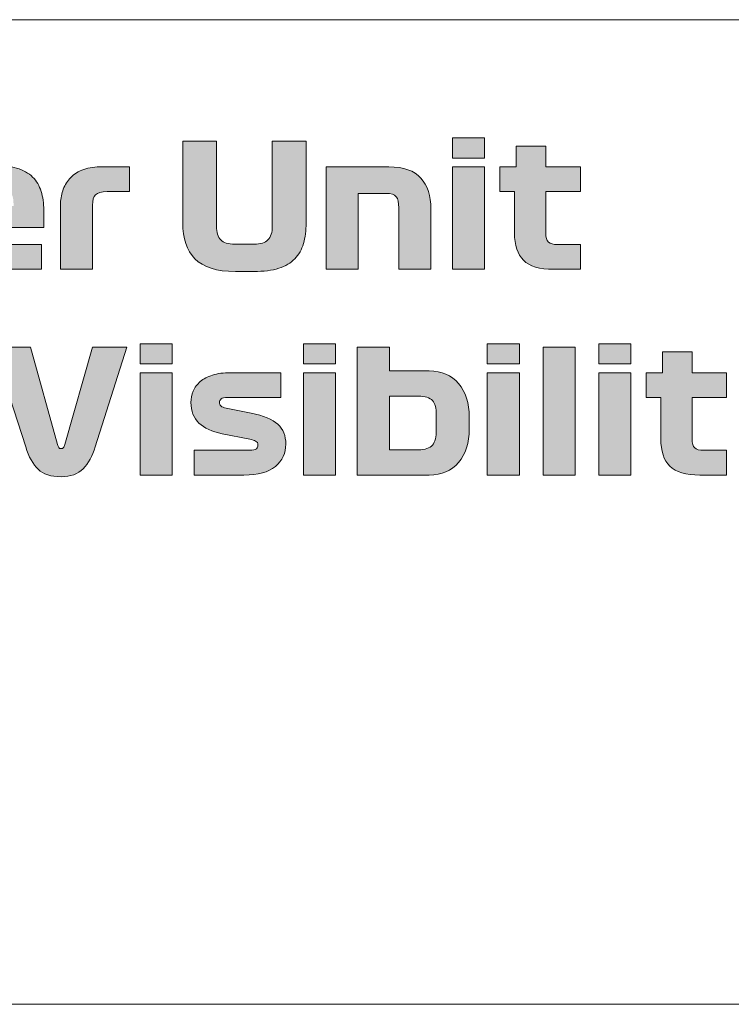
# Model space of a CAD drawing. Extents: x 18 to 1680, y -847 to -17.
# Drawn here: x 1500 to 1553, y -693 to -620 of the extents above; entities that cross this region are included whole.
import ezdxf

# ---------------------------------------------------------------- set-up
doc = ezdxf.new("R2010")
doc.units = 0
doc.header["$MEASUREMENT"] = 0
doc.layers.get('0').update_dxf_attribs({"lineweight": 0})

# ---------------------------------------------------------------- blocks, each defined once
blk = doc.blocks.new('Block_7')
at = {"true_color": 0x1a1a18, "transparency": 33554687}
h = blk.add_hatch(color=250, dxfattribs=at)
edge = h.paths.add_edge_path()
edge.add_spline(control_points=[(1516.371, -638.374), (1514.956, -638.374), (1513.944, -638.055), (1513.337, -637.416), (1512.73, -636.777), (1512.427, -635.888), (1512.427, -634.747), (1512.427, -634.747), (1512.427, -628.629), (1512.427, -628.629), (1512.427, -628.629), (1514.956, -628.629), (1514.956, -628.629), (1514.956, -628.629), (1514.956, -634.989), (1514.956, -634.989), (1514.956, -635.449), (1515.059, -635.787), (1515.265, -636.005), (1515.472, -636.222), (1515.828, -636.33), (1516.334, -636.33), (1516.334, -636.33), (1517.775, -636.33), (1517.775, -636.33), (1518.247, -636.33), (1518.59, -636.222), (1518.805, -636.005), (1519.02, -635.787), (1519.128, -635.449), (1519.128, -634.989), (1519.128, -634.989), (1519.128, -628.629), (1519.128, -628.629), (1519.128, -628.629), (1521.656, -628.629), (1521.656, -628.629), (1521.656, -628.629), (1521.656, -634.747), (1521.656, -634.747), (1521.656, -635.317), (1521.591, -635.828), (1521.46, -636.279), (1521.33, -636.731), (1521.115, -637.112), (1520.815, -637.423), (1520.516, -637.733), (1520.114, -637.97), (1519.608, -638.131), (1519.102, -638.293), (1518.479, -638.374), (1517.737, -638.374), (1517.737, -638.374), (1516.371, -638.374), (1516.371, -638.374)], knot_values=[0, 0, 0, 0, 1, 1, 1, 2, 2, 2, 3, 3, 3, 4, 4, 4, 5, 5, 5, 6, 6, 6, 7, 7, 7, 8, 8, 8, 9, 9, 9, 10, 10, 10, 11, 11, 11, 12, 12, 12, 13, 13, 13, 14, 14, 14, 15, 15, 15, 16, 16, 16, 17, 17, 17, 18, 18, 18, 18], degree=3, periodic=0)
h = blk.add_hatch(color=250, dxfattribs=at)
edge = h.paths.add_edge_path()
edge.add_spline(control_points=[(1532.617, -638.208), (1532.617, -638.208), (1532.617, -630.545), (1532.617, -630.545), (1532.617, -630.545), (1535.019, -630.545), (1535.019, -630.545), (1535.019, -630.545), (1535.019, -638.208), (1535.019, -638.208), (1535.019, -638.208), (1532.617, -638.208), (1532.617, -638.208)], knot_values=[0, 0, 0, 0, 1, 1, 1, 2, 2, 2, 3, 3, 3, 4, 4, 4, 4], degree=3, periodic=0)
edge = h.paths.add_edge_path()
edge.add_spline(control_points=[(1535.019, -629.88), (1535.019, -629.88), (1532.617, -629.88), (1532.617, -629.88), (1532.617, -629.88), (1532.617, -628.373), (1532.617, -628.373), (1532.617, -628.373), (1535.019, -628.373), (1535.019, -628.373), (1535.019, -628.373), (1535.019, -629.88), (1535.019, -629.88), (1535.019, -629.88), (1535.019, -629.88), (1535.019, -629.88)], knot_values=[0, 0, 0, 0, 1, 1, 1, 2, 2, 2, 3, 3, 3, 4, 4, 4, 5, 5, 5, 5], degree=3, periodic=0)
h = blk.add_hatch(color=250, dxfattribs=at)
edge = h.paths.add_edge_path()
edge.add_spline(control_points=[(1536.157, -632.396), (1536.157, -632.396), (1536.157, -630.545), (1536.157, -630.545), (1536.157, -630.545), (1537.384, -630.545), (1537.384, -630.545), (1537.384, -630.545), (1537.384, -628.986), (1537.384, -628.986), (1537.384, -628.986), (1539.596, -628.986), (1539.596, -628.986), (1539.596, -628.986), (1539.596, -630.545), (1539.596, -630.545), (1539.596, -630.545), (1542.188, -630.545), (1542.188, -630.545), (1542.188, -630.545), (1542.188, -632.396), (1542.188, -632.396), (1542.188, -632.396), (1539.596, -632.396), (1539.596, -632.396), (1539.596, -632.396), (1539.596, -635.5), (1539.596, -635.5), (1539.596, -635.824), (1539.663, -636.047), (1539.798, -636.171), (1539.933, -636.294), (1540.152, -636.356), (1540.456, -636.356), (1540.456, -636.356), (1542.188, -636.356), (1542.188, -636.356), (1542.188, -636.356), (1542.188, -638.208), (1542.188, -638.208), (1542.188, -638.208), (1540.178, -638.208), (1540.178, -638.208), (1539.132, -638.208), (1538.384, -637.984), (1537.934, -637.537), (1537.483, -637.09), (1537.257, -636.411), (1537.257, -635.5), (1537.257, -635.5), (1537.257, -632.396), (1537.257, -632.396), (1537.257, -632.396), (1536.157, -632.396), (1536.157, -632.396)], knot_values=[0, 0, 0, 0, 1, 1, 1, 2, 2, 2, 3, 3, 3, 4, 4, 4, 5, 5, 5, 6, 6, 6, 7, 7, 7, 8, 8, 8, 9, 9, 9, 10, 10, 10, 11, 11, 11, 12, 12, 12, 13, 13, 13, 14, 14, 14, 15, 15, 15, 16, 16, 16, 17, 17, 17, 18, 18, 18, 18], degree=3, periodic=0)
h = blk.add_hatch(color=250, dxfattribs=at)
edge = h.paths.add_edge_path()
edge.add_spline(control_points=[(1498.684, -632.154), (1498.684, -632.154), (1497.699, -632.154), (1497.699, -632.154), (1497.294, -632.154), (1497.011, -632.243), (1496.852, -632.422), (1496.691, -632.601), (1496.611, -632.899), (1496.611, -633.316), (1496.611, -633.316), (1496.611, -633.482), (1496.611, -633.482), (1496.611, -633.482), (1499.759, -633.482), (1499.759, -633.482), (1499.759, -633.482), (1499.759, -633.316), (1499.759, -633.316), (1499.759, -632.899), (1499.677, -632.601), (1499.513, -632.422), (1499.348, -632.243), (1499.072, -632.154), (1498.684, -632.154)], knot_values=[0, 0, 0, 0, 1, 1, 1, 2, 2, 2, 3, 3, 3, 4, 4, 4, 5, 5, 5, 6, 6, 6, 7, 7, 7, 8, 8, 8, 8], degree=3, periodic=0)
edge = h.paths.add_edge_path()
edge.add_spline(control_points=[(1502.035, -635.092), (1502.035, -635.092), (1496.611, -635.092), (1496.611, -635.092), (1496.611, -635.092), (1496.611, -635.143), (1496.611, -635.143), (1496.611, -635.628), (1496.717, -635.952), (1496.927, -636.113), (1497.138, -636.275), (1497.5, -636.356), (1498.015, -636.356), (1498.015, -636.356), (1501.858, -636.356), (1501.858, -636.356), (1501.858, -636.356), (1501.858, -638.208), (1501.858, -638.208), (1501.858, -638.208), (1498.154, -638.208), (1498.154, -638.208), (1497.412, -638.208), (1496.786, -638.125), (1496.276, -637.959), (1495.766, -637.793), (1495.357, -637.559), (1495.05, -637.256), (1494.742, -636.954), (1494.519, -636.59), (1494.38, -636.165), (1494.241, -635.739), (1494.171, -635.27), (1494.171, -634.759), (1494.171, -634.759), (1494.171, -633.789), (1494.171, -633.789), (1494.171, -632.775), (1494.462, -631.964), (1495.043, -631.356), (1495.625, -630.747), (1496.577, -630.442), (1497.901, -630.442), (1497.901, -630.442), (1498.407, -630.442), (1498.407, -630.442), (1499.114, -630.442), (1499.705, -630.528), (1500.176, -630.698), (1500.648, -630.868), (1501.022, -631.109), (1501.295, -631.419), (1501.569, -631.73), (1501.761, -632.103), (1501.871, -632.537), (1501.98, -632.971), (1502.035, -633.452), (1502.035, -633.98), (1502.035, -633.98), (1502.035, -635.092), (1502.035, -635.092), (1502.035, -635.092), (1502.035, -635.092), (1502.035, -635.092)], knot_values=[0, 0, 0, 0, 1, 1, 1, 2, 2, 2, 3, 3, 3, 4, 4, 4, 5, 5, 5, 6, 6, 6, 7, 7, 7, 8, 8, 8, 9, 9, 9, 10, 10, 10, 11, 11, 11, 12, 12, 12, 13, 13, 13, 14, 14, 14, 15, 15, 15, 16, 16, 16, 17, 17, 17, 18, 18, 18, 19, 19, 19, 20, 20, 20, 21, 21, 21, 21], degree=3, periodic=0)
h = blk.add_hatch(color=250, dxfattribs=at)
edge = h.paths.add_edge_path()
edge.add_spline(control_points=[(1503.274, -633.393), (1503.274, -633.027), (1503.329, -632.673), (1503.438, -632.333), (1503.548, -631.992), (1503.721, -631.69), (1503.957, -631.426), (1504.193, -631.162), (1504.498, -630.949), (1504.873, -630.787), (1505.248, -630.625), (1505.697, -630.545), (1506.219, -630.545), (1506.219, -630.545), (1508.445, -630.545), (1508.445, -630.545), (1508.445, -630.545), (1508.445, -632.396), (1508.445, -632.396), (1508.445, -632.396), (1506.763, -632.396), (1506.763, -632.396), (1506.333, -632.396), (1506.045, -632.473), (1505.897, -632.626), (1505.75, -632.78), (1505.676, -633.044), (1505.676, -633.418), (1505.676, -633.418), (1505.676, -638.208), (1505.676, -638.208), (1505.676, -638.208), (1503.274, -638.208), (1503.274, -638.208), (1503.274, -638.208), (1503.274, -633.393), (1503.274, -633.393)], knot_values=[0, 0, 0, 0, 1, 1, 1, 2, 2, 2, 3, 3, 3, 4, 4, 4, 5, 5, 5, 6, 6, 6, 7, 7, 7, 8, 8, 8, 9, 9, 9, 10, 10, 10, 11, 11, 11, 12, 12, 12, 12], degree=3, periodic=0)
h = blk.add_hatch(color=250, dxfattribs=at)
edge = h.paths.add_edge_path()
edge.add_spline(control_points=[(1523.148, -638.208), (1523.148, -638.208), (1523.148, -630.545), (1523.148, -630.545), (1523.148, -630.545), (1527.851, -630.545), (1527.851, -630.545), (1528.955, -630.545), (1529.756, -630.825), (1530.253, -631.387), (1530.751, -631.949), (1530.999, -632.712), (1530.999, -633.674), (1530.999, -633.674), (1530.999, -638.208), (1530.999, -638.208), (1530.999, -638.208), (1528.597, -638.208), (1528.597, -638.208), (1528.597, -638.208), (1528.597, -633.61), (1528.597, -633.61), (1528.597, -633.218), (1528.532, -632.939), (1528.401, -632.773), (1528.27, -632.607), (1528.02, -632.524), (1527.649, -632.524), (1527.649, -632.524), (1525.55, -632.524), (1525.55, -632.524), (1525.55, -632.524), (1525.55, -638.208), (1525.55, -638.208), (1525.55, -638.208), (1523.148, -638.208), (1523.148, -638.208)], knot_values=[0, 0, 0, 0, 1, 1, 1, 2, 2, 2, 3, 3, 3, 4, 4, 4, 5, 5, 5, 6, 6, 6, 7, 7, 7, 8, 8, 8, 9, 9, 9, 10, 10, 10, 11, 11, 11, 12, 12, 12, 12], degree=3, periodic=0)
h = blk.add_hatch(color=250, dxfattribs=at)
edge = h.paths.add_edge_path()
edge.add_spline(control_points=[(1501.024, -644.032), (1501.024, -644.032), (1503.046, -651.325), (1503.046, -651.325), (1503.071, -651.419), (1503.103, -651.494), (1503.141, -651.549), (1503.179, -651.604), (1503.236, -651.632), (1503.312, -651.632), (1503.396, -651.632), (1503.457, -651.607), (1503.495, -651.555), (1503.533, -651.504), (1503.569, -651.423), (1503.603, -651.313), (1503.603, -651.313), (1505.676, -644.032), (1505.676, -644.032), (1505.676, -644.032), (1508.23, -644.032), (1508.23, -644.032), (1508.23, -644.032), (1505.878, -651.504), (1505.878, -651.504), (1505.659, -652.194), (1505.356, -652.739), (1504.968, -653.139), (1504.58, -653.539), (1504.033, -653.74), (1503.324, -653.74), (1502.557, -653.74), (1501.982, -653.552), (1501.599, -653.177), (1501.215, -652.803), (1500.905, -652.245), (1500.67, -651.504), (1500.67, -651.504), (1498.242, -644.032), (1498.242, -644.032), (1498.242, -644.032), (1501.024, -644.032), (1501.024, -644.032)], knot_values=[0, 0, 0, 0, 1, 1, 1, 2, 2, 2, 3, 3, 3, 4, 4, 4, 5, 5, 5, 6, 6, 6, 7, 7, 7, 8, 8, 8, 9, 9, 9, 10, 10, 10, 11, 11, 11, 12, 12, 12, 13, 13, 13, 14, 14, 14, 14], degree=3, periodic=0)
h = blk.add_hatch(color=250, dxfattribs=at)
edge = h.paths.add_edge_path()
edge.add_spline(control_points=[(1509.241, -653.612), (1509.241, -653.612), (1509.241, -645.948), (1509.241, -645.948), (1509.241, -645.948), (1511.643, -645.948), (1511.643, -645.948), (1511.643, -645.948), (1511.643, -653.612), (1511.643, -653.612), (1511.643, -653.612), (1509.241, -653.612), (1509.241, -653.612)], knot_values=[0, 0, 0, 0, 1, 1, 1, 2, 2, 2, 3, 3, 3, 4, 4, 4, 4], degree=3, periodic=0)
edge = h.paths.add_edge_path()
edge.add_spline(control_points=[(1511.643, -645.284), (1511.643, -645.284), (1509.241, -645.284), (1509.241, -645.284), (1509.241, -645.284), (1509.241, -643.777), (1509.241, -643.777), (1509.241, -643.777), (1511.643, -643.777), (1511.643, -643.777), (1511.643, -643.777), (1511.643, -645.284), (1511.643, -645.284), (1511.643, -645.284), (1511.643, -645.284), (1511.643, -645.284)], knot_values=[0, 0, 0, 0, 1, 1, 1, 2, 2, 2, 3, 3, 3, 4, 4, 4, 5, 5, 5, 5], degree=3, periodic=0)
h = blk.add_hatch(color=250, dxfattribs=at)
edge = h.paths.add_edge_path()
edge.add_spline(control_points=[(1521.467, -653.612), (1521.467, -653.612), (1521.467, -645.948), (1521.467, -645.948), (1521.467, -645.948), (1523.869, -645.948), (1523.869, -645.948), (1523.869, -645.948), (1523.869, -653.612), (1523.869, -653.612), (1523.869, -653.612), (1521.467, -653.612), (1521.467, -653.612)], knot_values=[0, 0, 0, 0, 1, 1, 1, 2, 2, 2, 3, 3, 3, 4, 4, 4, 4], degree=3, periodic=0)
edge = h.paths.add_edge_path()
edge.add_spline(control_points=[(1523.869, -645.284), (1523.869, -645.284), (1521.467, -645.284), (1521.467, -645.284), (1521.467, -645.284), (1521.467, -643.777), (1521.467, -643.777), (1521.467, -643.777), (1523.869, -643.777), (1523.869, -643.777), (1523.869, -643.777), (1523.869, -645.284), (1523.869, -645.284), (1523.869, -645.284), (1523.869, -645.284), (1523.869, -645.284)], knot_values=[0, 0, 0, 0, 1, 1, 1, 2, 2, 2, 3, 3, 3, 4, 4, 4, 5, 5, 5, 5], degree=3, periodic=0)
h = blk.add_hatch(color=250, dxfattribs=at)
edge = h.paths.add_edge_path()
edge.add_spline(control_points=[(1530.051, -647.711), (1530.051, -647.711), (1527.889, -647.711), (1527.889, -647.711), (1527.889, -647.711), (1527.889, -651.721), (1527.889, -651.721), (1527.889, -651.721), (1530.051, -651.721), (1530.051, -651.721), (1530.565, -651.721), (1530.919, -651.602), (1531.113, -651.364), (1531.307, -651.125), (1531.404, -650.755), (1531.404, -650.252), (1531.404, -650.252), (1531.404, -649.116), (1531.404, -649.116), (1531.404, -648.613), (1531.307, -648.254), (1531.113, -648.037), (1530.919, -647.819), (1530.565, -647.711), (1530.051, -647.711)], knot_values=[0, 0, 0, 0, 1, 1, 1, 2, 2, 2, 3, 3, 3, 4, 4, 4, 5, 5, 5, 6, 6, 6, 7, 7, 7, 8, 8, 8, 8], degree=3, periodic=0)
edge = h.paths.add_edge_path()
edge.add_spline(control_points=[(1525.487, -653.612), (1525.487, -653.612), (1525.487, -644.032), (1525.487, -644.032), (1525.487, -644.032), (1527.889, -644.032), (1527.889, -644.032), (1527.889, -644.032), (1527.889, -645.82), (1527.889, -645.82), (1527.889, -645.82), (1530.873, -645.82), (1530.873, -645.82), (1531.808, -645.82), (1532.541, -646.135), (1533.073, -646.766), (1533.604, -647.396), (1533.869, -648.23), (1533.869, -649.269), (1533.869, -649.269), (1533.869, -650.163), (1533.869, -650.163), (1533.869, -651.202), (1533.604, -652.037), (1533.073, -652.667), (1532.541, -653.297), (1531.808, -653.612), (1530.873, -653.612), (1530.873, -653.612), (1525.487, -653.612), (1525.487, -653.612), (1525.487, -653.612), (1525.487, -653.612), (1525.487, -653.612)], knot_values=[0, 0, 0, 0, 1, 1, 1, 2, 2, 2, 3, 3, 3, 4, 4, 4, 5, 5, 5, 6, 6, 6, 7, 7, 7, 8, 8, 8, 9, 9, 9, 10, 10, 10, 11, 11, 11, 11], degree=3, periodic=0)
h = blk.add_hatch(color=250, dxfattribs=at)
edge = h.paths.add_edge_path()
edge.add_spline(control_points=[(1535.222, -653.612), (1535.222, -653.612), (1535.222, -645.948), (1535.222, -645.948), (1535.222, -645.948), (1537.624, -645.948), (1537.624, -645.948), (1537.624, -645.948), (1537.624, -653.612), (1537.624, -653.612), (1537.624, -653.612), (1535.222, -653.612), (1535.222, -653.612)], knot_values=[0, 0, 0, 0, 1, 1, 1, 2, 2, 2, 3, 3, 3, 4, 4, 4, 4], degree=3, periodic=0)
edge = h.paths.add_edge_path()
edge.add_spline(control_points=[(1537.624, -645.284), (1537.624, -645.284), (1535.222, -645.284), (1535.222, -645.284), (1535.222, -645.284), (1535.222, -643.777), (1535.222, -643.777), (1535.222, -643.777), (1537.624, -643.777), (1537.624, -643.777), (1537.624, -643.777), (1537.624, -645.284), (1537.624, -645.284), (1537.624, -645.284), (1537.624, -645.284), (1537.624, -645.284)], knot_values=[0, 0, 0, 0, 1, 1, 1, 2, 2, 2, 3, 3, 3, 4, 4, 4, 5, 5, 5, 5], degree=3, periodic=0)
blk.add_hatch(color=250, dxfattribs=at).paths.add_polyline_path([(1539.394, -644.032), (1541.796, -644.032), (1541.796, -653.612), (1539.394, -653.612)])
h = blk.add_hatch(color=250, dxfattribs=at)
edge = h.paths.add_edge_path()
edge.add_spline(control_points=[(1543.566, -653.612), (1543.566, -653.612), (1543.566, -645.948), (1543.566, -645.948), (1543.566, -645.948), (1545.968, -645.948), (1545.968, -645.948), (1545.968, -645.948), (1545.968, -653.612), (1545.968, -653.612), (1545.968, -653.612), (1543.566, -653.612), (1543.566, -653.612)], knot_values=[0, 0, 0, 0, 1, 1, 1, 2, 2, 2, 3, 3, 3, 4, 4, 4, 4], degree=3, periodic=0)
edge = h.paths.add_edge_path()
edge.add_spline(control_points=[(1545.968, -645.284), (1545.968, -645.284), (1543.566, -645.284), (1543.566, -645.284), (1543.566, -645.284), (1543.566, -643.777), (1543.566, -643.777), (1543.566, -643.777), (1545.968, -643.777), (1545.968, -643.777), (1545.968, -643.777), (1545.968, -645.284), (1545.968, -645.284), (1545.968, -645.284), (1545.968, -645.284), (1545.968, -645.284)], knot_values=[0, 0, 0, 0, 1, 1, 1, 2, 2, 2, 3, 3, 3, 4, 4, 4, 5, 5, 5, 5], degree=3, periodic=0)
h = blk.add_hatch(color=250, dxfattribs=at)
edge = h.paths.add_edge_path()
edge.add_spline(control_points=[(1547.106, -647.8), (1547.106, -647.8), (1547.106, -645.948), (1547.106, -645.948), (1547.106, -645.948), (1548.332, -645.948), (1548.332, -645.948), (1548.332, -645.948), (1548.332, -644.39), (1548.332, -644.39), (1548.332, -644.39), (1550.545, -644.39), (1550.545, -644.39), (1550.545, -644.39), (1550.545, -645.948), (1550.545, -645.948), (1550.545, -645.948), (1553.136, -645.948), (1553.136, -645.948), (1553.136, -645.948), (1553.136, -647.8), (1553.136, -647.8), (1553.136, -647.8), (1550.545, -647.8), (1550.545, -647.8), (1550.545, -647.8), (1550.545, -650.904), (1550.545, -650.904), (1550.545, -651.228), (1550.612, -651.451), (1550.747, -651.574), (1550.882, -651.698), (1551.101, -651.76), (1551.404, -651.76), (1551.404, -651.76), (1553.136, -651.76), (1553.136, -651.76), (1553.136, -651.76), (1553.136, -653.612), (1553.136, -653.612), (1553.136, -653.612), (1551.126, -653.612), (1551.126, -653.612), (1550.081, -653.612), (1549.333, -653.388), (1548.882, -652.941), (1548.431, -652.494), (1548.206, -651.815), (1548.206, -650.904), (1548.206, -650.904), (1548.206, -647.8), (1548.206, -647.8), (1548.206, -647.8), (1547.106, -647.8), (1547.106, -647.8)], knot_values=[0, 0, 0, 0, 1, 1, 1, 2, 2, 2, 3, 3, 3, 4, 4, 4, 5, 5, 5, 6, 6, 6, 7, 7, 7, 8, 8, 8, 9, 9, 9, 10, 10, 10, 11, 11, 11, 12, 12, 12, 13, 13, 13, 14, 14, 14, 15, 15, 15, 16, 16, 16, 17, 17, 17, 18, 18, 18, 18], degree=3, periodic=0)
h = blk.add_hatch(color=250, dxfattribs=at)
edge = h.paths.add_edge_path()
edge.add_spline(control_points=[(1517.434, -650.93), (1517.434, -650.93), (1515.373, -650.521), (1515.373, -650.521), (1514.614, -650.367), (1514.035, -650.099), (1513.635, -649.716), (1513.234, -649.333), (1513.034, -648.822), (1513.034, -648.183), (1513.034, -647.885), (1513.091, -647.6), (1513.205, -647.328), (1513.318, -647.055), (1513.495, -646.817), (1513.736, -646.612), (1513.976, -646.408), (1514.283, -646.246), (1514.659, -646.127), (1515.034, -646.008), (1515.478, -645.948), (1515.992, -645.948), (1515.992, -645.948), (1519.76, -645.948), (1519.76, -645.948), (1519.76, -645.948), (1519.76, -647.8), (1519.76, -647.8), (1519.76, -647.8), (1515.803, -647.8), (1515.803, -647.8), (1515.55, -647.8), (1515.381, -647.838), (1515.297, -647.915), (1515.213, -647.992), (1515.17, -648.077), (1515.17, -648.171), (1515.17, -648.273), (1515.209, -648.362), (1515.284, -648.439), (1515.36, -648.515), (1515.491, -648.571), (1515.676, -648.605), (1515.676, -648.605), (1517.547, -648.975), (1517.547, -648.975), (1518.475, -649.162), (1519.138, -649.441), (1519.539, -649.812), (1519.939, -650.182), (1520.139, -650.674), (1520.139, -651.287), (1520.139, -651.977), (1519.88, -652.537), (1519.361, -652.967), (1518.843, -653.397), (1518.057, -653.612), (1517.004, -653.612), (1517.004, -653.612), (1513.287, -653.612), (1513.287, -653.612), (1513.287, -653.612), (1513.287, -651.76), (1513.287, -651.76), (1513.287, -651.76), (1517.408, -651.76), (1517.408, -651.76), (1517.678, -651.76), (1517.853, -651.721), (1517.933, -651.645), (1518.013, -651.568), (1518.053, -651.47), (1518.053, -651.351), (1518.053, -651.223), (1517.996, -651.13), (1517.882, -651.07), (1517.769, -651.01), (1517.619, -650.964), (1517.434, -650.93)], knot_values=[0, 0, 0, 0, 1, 1, 1, 2, 2, 2, 3, 3, 3, 4, 4, 4, 5, 5, 5, 6, 6, 6, 7, 7, 7, 8, 8, 8, 9, 9, 9, 10, 10, 10, 11, 11, 11, 12, 12, 12, 13, 13, 13, 14, 14, 14, 15, 15, 15, 16, 16, 16, 17, 17, 17, 18, 18, 18, 19, 19, 19, 20, 20, 20, 21, 21, 21, 22, 22, 22, 23, 23, 23, 24, 24, 24, 25, 25, 25, 26, 26, 26, 26], degree=3, periodic=0)
blk.add_lwpolyline([(1539.394, -644.032), (1541.796, -644.032), (1541.796, -653.612), (1539.394, -653.612)], close=True)
at = {"color": 12, "lineweight": 0, "true_color": 0xe2000f}
blk.add_open_spline([(1362.91, -619.526), (1362.91, -619.526), (1610.942, -619.526), (1610.942, -619.526), (1610.942, -619.526), (1610.942, -629.447), (1610.942, -629.447), (1610.942, -629.447), (1596.769, -629.447), (1596.769, -629.447), (1596.769, -629.447), (1596.769, -683.306), (1596.769, -683.306), (1596.769, -683.306), (1610.942, -683.306), (1610.942, -683.306), (1610.942, -683.306), (1610.942, -693.227), (1610.942, -693.227), (1610.942, -693.227), (1362.91, -693.227), (1362.91, -693.227), (1359.013, -693.227), (1355.824, -690.038), (1355.824, -686.14), (1355.824, -686.14), (1355.824, -626.613), (1355.824, -626.613), (1355.824, -622.715), (1359.013, -619.526), (1362.91, -619.526)], degree=3, knots=[0, 0, 0, 0, 1, 1, 1, 2, 2, 2, 3, 3, 3, 4, 4, 4, 5, 5, 5, 6, 6, 6, 7, 7, 7, 8, 8, 8, 9, 9, 9, 10, 10, 10, 10], dxfattribs=at)
for points, knots in [([(1516.371, -638.374), (1514.956, -638.374), (1513.944, -638.055), (1513.337, -637.416), (1512.73, -636.777), (1512.427, -635.888), (1512.427, -634.747), (1512.427, -634.747), (1512.427, -628.629), (1512.427, -628.629), (1512.427, -628.629), (1514.956, -628.629), (1514.956, -628.629), (1514.956, -628.629), (1514.956, -634.989), (1514.956, -634.989), (1514.956, -635.449), (1515.059, -635.787), (1515.265, -636.005), (1515.472, -636.222), (1515.828, -636.33), (1516.334, -636.33), (1516.334, -636.33), (1517.775, -636.33), (1517.775, -636.33), (1518.247, -636.33), (1518.59, -636.222), (1518.805, -636.005), (1519.02, -635.787), (1519.128, -635.449), (1519.128, -634.989), (1519.128, -634.989), (1519.128, -628.629), (1519.128, -628.629), (1519.128, -628.629), (1521.656, -628.629), (1521.656, -628.629), (1521.656, -628.629), (1521.656, -634.747), (1521.656, -634.747), (1521.656, -635.317), (1521.591, -635.828), (1521.46, -636.279), (1521.33, -636.731), (1521.115, -637.112), (1520.815, -637.423), (1520.516, -637.733), (1520.114, -637.97), (1519.608, -638.131), (1519.102, -638.293), (1518.479, -638.374), (1517.737, -638.374), (1517.737, -638.374), (1516.371, -638.374), (1516.371, -638.374)], [0, 0, 0, 0, 1, 1, 1, 2, 2, 2, 3, 3, 3, 4, 4, 4, 5, 5, 5, 6, 6, 6, 7, 7, 7, 8, 8, 8, 9, 9, 9, 10, 10, 10, 11, 11, 11, 12, 12, 12, 13, 13, 13, 14, 14, 14, 15, 15, 15, 16, 16, 16, 17, 17, 17, 18, 18, 18, 18]), ([(1535.019, -629.88), (1535.019, -629.88), (1532.617, -629.88), (1532.617, -629.88), (1532.617, -629.88), (1532.617, -628.373), (1532.617, -628.373), (1532.617, -628.373), (1535.019, -628.373), (1535.019, -628.373), (1535.019, -628.373), (1535.019, -629.88), (1535.019, -629.88), (1535.019, -629.88), (1535.019, -629.88), (1535.019, -629.88)], [0, 0, 0, 0, 1, 1, 1, 2, 2, 2, 3, 3, 3, 4, 4, 4, 5, 5, 5, 5]), ([(1536.157, -632.396), (1536.157, -632.396), (1536.157, -630.545), (1536.157, -630.545), (1536.157, -630.545), (1537.384, -630.545), (1537.384, -630.545), (1537.384, -630.545), (1537.384, -628.986), (1537.384, -628.986), (1537.384, -628.986), (1539.596, -628.986), (1539.596, -628.986), (1539.596, -628.986), (1539.596, -630.545), (1539.596, -630.545), (1539.596, -630.545), (1542.188, -630.545), (1542.188, -630.545), (1542.188, -630.545), (1542.188, -632.396), (1542.188, -632.396), (1542.188, -632.396), (1539.596, -632.396), (1539.596, -632.396), (1539.596, -632.396), (1539.596, -635.5), (1539.596, -635.5), (1539.596, -635.824), (1539.663, -636.047), (1539.798, -636.171), (1539.933, -636.294), (1540.152, -636.356), (1540.456, -636.356), (1540.456, -636.356), (1542.188, -636.356), (1542.188, -636.356), (1542.188, -636.356), (1542.188, -638.208), (1542.188, -638.208), (1542.188, -638.208), (1540.178, -638.208), (1540.178, -638.208), (1539.132, -638.208), (1538.384, -637.984), (1537.934, -637.537), (1537.483, -637.09), (1537.257, -636.411), (1537.257, -635.5), (1537.257, -635.5), (1537.257, -632.396), (1537.257, -632.396), (1537.257, -632.396), (1536.157, -632.396), (1536.157, -632.396)], [0, 0, 0, 0, 1, 1, 1, 2, 2, 2, 3, 3, 3, 4, 4, 4, 5, 5, 5, 6, 6, 6, 7, 7, 7, 8, 8, 8, 9, 9, 9, 10, 10, 10, 11, 11, 11, 12, 12, 12, 13, 13, 13, 14, 14, 14, 15, 15, 15, 16, 16, 16, 17, 17, 17, 18, 18, 18, 18]), ([(1502.035, -635.092), (1502.035, -635.092), (1496.611, -635.092), (1496.611, -635.092), (1496.611, -635.092), (1496.611, -635.143), (1496.611, -635.143), (1496.611, -635.628), (1496.717, -635.952), (1496.927, -636.113), (1497.138, -636.275), (1497.5, -636.356), (1498.015, -636.356), (1498.015, -636.356), (1501.858, -636.356), (1501.858, -636.356), (1501.858, -636.356), (1501.858, -638.208), (1501.858, -638.208), (1501.858, -638.208), (1498.154, -638.208), (1498.154, -638.208), (1497.412, -638.208), (1496.786, -638.125), (1496.276, -637.959), (1495.766, -637.793), (1495.357, -637.559), (1495.05, -637.256), (1494.742, -636.954), (1494.519, -636.59), (1494.38, -636.165), (1494.241, -635.739), (1494.171, -635.27), (1494.171, -634.759), (1494.171, -634.759), (1494.171, -633.789), (1494.171, -633.789), (1494.171, -632.775), (1494.462, -631.964), (1495.043, -631.356), (1495.625, -630.747), (1496.577, -630.442), (1497.901, -630.442), (1497.901, -630.442), (1498.407, -630.442), (1498.407, -630.442), (1499.114, -630.442), (1499.705, -630.528), (1500.176, -630.698), (1500.648, -630.868), (1501.022, -631.109), (1501.295, -631.419), (1501.569, -631.73), (1501.761, -632.103), (1501.871, -632.537), (1501.98, -632.971), (1502.035, -633.452), (1502.035, -633.98), (1502.035, -633.98), (1502.035, -635.092), (1502.035, -635.092), (1502.035, -635.092), (1502.035, -635.092), (1502.035, -635.092)], [0, 0, 0, 0, 1, 1, 1, 2, 2, 2, 3, 3, 3, 4, 4, 4, 5, 5, 5, 6, 6, 6, 7, 7, 7, 8, 8, 8, 9, 9, 9, 10, 10, 10, 11, 11, 11, 12, 12, 12, 13, 13, 13, 14, 14, 14, 15, 15, 15, 16, 16, 16, 17, 17, 17, 18, 18, 18, 19, 19, 19, 20, 20, 20, 21, 21, 21, 21]), ([(1503.274, -633.393), (1503.274, -633.027), (1503.329, -632.673), (1503.438, -632.333), (1503.548, -631.992), (1503.721, -631.69), (1503.957, -631.426), (1504.193, -631.162), (1504.498, -630.949), (1504.873, -630.787), (1505.248, -630.625), (1505.697, -630.545), (1506.219, -630.545), (1506.219, -630.545), (1508.445, -630.545), (1508.445, -630.545), (1508.445, -630.545), (1508.445, -632.396), (1508.445, -632.396), (1508.445, -632.396), (1506.763, -632.396), (1506.763, -632.396), (1506.333, -632.396), (1506.045, -632.473), (1505.897, -632.626), (1505.75, -632.78), (1505.676, -633.044), (1505.676, -633.418), (1505.676, -633.418), (1505.676, -638.208), (1505.676, -638.208), (1505.676, -638.208), (1503.274, -638.208), (1503.274, -638.208), (1503.274, -638.208), (1503.274, -633.393), (1503.274, -633.393)], [0, 0, 0, 0, 1, 1, 1, 2, 2, 2, 3, 3, 3, 4, 4, 4, 5, 5, 5, 6, 6, 6, 7, 7, 7, 8, 8, 8, 9, 9, 9, 10, 10, 10, 11, 11, 11, 12, 12, 12, 12]), ([(1523.148, -638.208), (1523.148, -638.208), (1523.148, -630.545), (1523.148, -630.545), (1523.148, -630.545), (1527.851, -630.545), (1527.851, -630.545), (1528.955, -630.545), (1529.756, -630.825), (1530.253, -631.387), (1530.751, -631.949), (1530.999, -632.712), (1530.999, -633.674), (1530.999, -633.674), (1530.999, -638.208), (1530.999, -638.208), (1530.999, -638.208), (1528.597, -638.208), (1528.597, -638.208), (1528.597, -638.208), (1528.597, -633.61), (1528.597, -633.61), (1528.597, -633.218), (1528.532, -632.939), (1528.401, -632.773), (1528.27, -632.607), (1528.02, -632.524), (1527.649, -632.524), (1527.649, -632.524), (1525.55, -632.524), (1525.55, -632.524), (1525.55, -632.524), (1525.55, -638.208), (1525.55, -638.208), (1525.55, -638.208), (1523.148, -638.208), (1523.148, -638.208)], [0, 0, 0, 0, 1, 1, 1, 2, 2, 2, 3, 3, 3, 4, 4, 4, 5, 5, 5, 6, 6, 6, 7, 7, 7, 8, 8, 8, 9, 9, 9, 10, 10, 10, 11, 11, 11, 12, 12, 12, 12]), ([(1532.617, -638.208), (1532.617, -638.208), (1532.617, -630.545), (1532.617, -630.545), (1532.617, -630.545), (1535.019, -630.545), (1535.019, -630.545), (1535.019, -630.545), (1535.019, -638.208), (1535.019, -638.208), (1535.019, -638.208), (1532.617, -638.208), (1532.617, -638.208)], [0, 0, 0, 0, 1, 1, 1, 2, 2, 2, 3, 3, 3, 4, 4, 4, 4]), ([(1501.024, -644.032), (1501.024, -644.032), (1503.046, -651.325), (1503.046, -651.325), (1503.071, -651.419), (1503.103, -651.494), (1503.141, -651.549), (1503.179, -651.604), (1503.236, -651.632), (1503.312, -651.632), (1503.396, -651.632), (1503.457, -651.607), (1503.495, -651.555), (1503.533, -651.504), (1503.569, -651.423), (1503.603, -651.313), (1503.603, -651.313), (1505.676, -644.032), (1505.676, -644.032), (1505.676, -644.032), (1508.23, -644.032), (1508.23, -644.032), (1508.23, -644.032), (1505.878, -651.504), (1505.878, -651.504), (1505.659, -652.194), (1505.356, -652.739), (1504.968, -653.139), (1504.58, -653.539), (1504.033, -653.74), (1503.324, -653.74), (1502.557, -653.74), (1501.982, -653.552), (1501.599, -653.177), (1501.215, -652.803), (1500.905, -652.245), (1500.67, -651.504), (1500.67, -651.504), (1498.242, -644.032), (1498.242, -644.032), (1498.242, -644.032), (1501.024, -644.032), (1501.024, -644.032)], [0, 0, 0, 0, 1, 1, 1, 2, 2, 2, 3, 3, 3, 4, 4, 4, 5, 5, 5, 6, 6, 6, 7, 7, 7, 8, 8, 8, 9, 9, 9, 10, 10, 10, 11, 11, 11, 12, 12, 12, 13, 13, 13, 14, 14, 14, 14]), ([(1511.643, -645.284), (1511.643, -645.284), (1509.241, -645.284), (1509.241, -645.284), (1509.241, -645.284), (1509.241, -643.777), (1509.241, -643.777), (1509.241, -643.777), (1511.643, -643.777), (1511.643, -643.777), (1511.643, -643.777), (1511.643, -645.284), (1511.643, -645.284), (1511.643, -645.284), (1511.643, -645.284), (1511.643, -645.284)], [0, 0, 0, 0, 1, 1, 1, 2, 2, 2, 3, 3, 3, 4, 4, 4, 5, 5, 5, 5]), ([(1523.869, -645.284), (1523.869, -645.284), (1521.467, -645.284), (1521.467, -645.284), (1521.467, -645.284), (1521.467, -643.777), (1521.467, -643.777), (1521.467, -643.777), (1523.869, -643.777), (1523.869, -643.777), (1523.869, -643.777), (1523.869, -645.284), (1523.869, -645.284), (1523.869, -645.284), (1523.869, -645.284), (1523.869, -645.284)], [0, 0, 0, 0, 1, 1, 1, 2, 2, 2, 3, 3, 3, 4, 4, 4, 5, 5, 5, 5]), ([(1525.487, -653.612), (1525.487, -653.612), (1525.487, -644.032), (1525.487, -644.032), (1525.487, -644.032), (1527.889, -644.032), (1527.889, -644.032), (1527.889, -644.032), (1527.889, -645.82), (1527.889, -645.82), (1527.889, -645.82), (1530.873, -645.82), (1530.873, -645.82), (1531.808, -645.82), (1532.541, -646.135), (1533.073, -646.766), (1533.604, -647.396), (1533.869, -648.23), (1533.869, -649.269), (1533.869, -649.269), (1533.869, -650.163), (1533.869, -650.163), (1533.869, -651.202), (1533.604, -652.037), (1533.073, -652.667), (1532.541, -653.297), (1531.808, -653.612), (1530.873, -653.612), (1530.873, -653.612), (1525.487, -653.612), (1525.487, -653.612), (1525.487, -653.612), (1525.487, -653.612), (1525.487, -653.612)], [0, 0, 0, 0, 1, 1, 1, 2, 2, 2, 3, 3, 3, 4, 4, 4, 5, 5, 5, 6, 6, 6, 7, 7, 7, 8, 8, 8, 9, 9, 9, 10, 10, 10, 11, 11, 11, 11]), ([(1537.624, -645.284), (1537.624, -645.284), (1535.222, -645.284), (1535.222, -645.284), (1535.222, -645.284), (1535.222, -643.777), (1535.222, -643.777), (1535.222, -643.777), (1537.624, -643.777), (1537.624, -643.777), (1537.624, -643.777), (1537.624, -645.284), (1537.624, -645.284), (1537.624, -645.284), (1537.624, -645.284), (1537.624, -645.284)], [0, 0, 0, 0, 1, 1, 1, 2, 2, 2, 3, 3, 3, 4, 4, 4, 5, 5, 5, 5]), ([(1545.968, -645.284), (1545.968, -645.284), (1543.566, -645.284), (1543.566, -645.284), (1543.566, -645.284), (1543.566, -643.777), (1543.566, -643.777), (1543.566, -643.777), (1545.968, -643.777), (1545.968, -643.777), (1545.968, -643.777), (1545.968, -645.284), (1545.968, -645.284), (1545.968, -645.284), (1545.968, -645.284), (1545.968, -645.284)], [0, 0, 0, 0, 1, 1, 1, 2, 2, 2, 3, 3, 3, 4, 4, 4, 5, 5, 5, 5]), ([(1547.106, -647.8), (1547.106, -647.8), (1547.106, -645.948), (1547.106, -645.948), (1547.106, -645.948), (1548.332, -645.948), (1548.332, -645.948), (1548.332, -645.948), (1548.332, -644.39), (1548.332, -644.39), (1548.332, -644.39), (1550.545, -644.39), (1550.545, -644.39), (1550.545, -644.39), (1550.545, -645.948), (1550.545, -645.948), (1550.545, -645.948), (1553.136, -645.948), (1553.136, -645.948), (1553.136, -645.948), (1553.136, -647.8), (1553.136, -647.8), (1553.136, -647.8), (1550.545, -647.8), (1550.545, -647.8), (1550.545, -647.8), (1550.545, -650.904), (1550.545, -650.904), (1550.545, -651.228), (1550.612, -651.451), (1550.747, -651.574), (1550.882, -651.698), (1551.101, -651.76), (1551.404, -651.76), (1551.404, -651.76), (1553.136, -651.76), (1553.136, -651.76), (1553.136, -651.76), (1553.136, -653.612), (1553.136, -653.612), (1553.136, -653.612), (1551.126, -653.612), (1551.126, -653.612), (1550.081, -653.612), (1549.333, -653.388), (1548.882, -652.941), (1548.431, -652.494), (1548.206, -651.815), (1548.206, -650.904), (1548.206, -650.904), (1548.206, -647.8), (1548.206, -647.8), (1548.206, -647.8), (1547.106, -647.8), (1547.106, -647.8)], [0, 0, 0, 0, 1, 1, 1, 2, 2, 2, 3, 3, 3, 4, 4, 4, 5, 5, 5, 6, 6, 6, 7, 7, 7, 8, 8, 8, 9, 9, 9, 10, 10, 10, 11, 11, 11, 12, 12, 12, 13, 13, 13, 14, 14, 14, 15, 15, 15, 16, 16, 16, 17, 17, 17, 18, 18, 18, 18]), ([(1509.241, -653.612), (1509.241, -653.612), (1509.241, -645.948), (1509.241, -645.948), (1509.241, -645.948), (1511.643, -645.948), (1511.643, -645.948), (1511.643, -645.948), (1511.643, -653.612), (1511.643, -653.612), (1511.643, -653.612), (1509.241, -653.612), (1509.241, -653.612)], [0, 0, 0, 0, 1, 1, 1, 2, 2, 2, 3, 3, 3, 4, 4, 4, 4]), ([(1517.434, -650.93), (1517.434, -650.93), (1515.373, -650.521), (1515.373, -650.521), (1514.614, -650.367), (1514.035, -650.099), (1513.635, -649.716), (1513.234, -649.333), (1513.034, -648.822), (1513.034, -648.183), (1513.034, -647.885), (1513.091, -647.6), (1513.205, -647.328), (1513.318, -647.055), (1513.495, -646.817), (1513.736, -646.612), (1513.976, -646.408), (1514.283, -646.246), (1514.659, -646.127), (1515.034, -646.008), (1515.478, -645.948), (1515.992, -645.948), (1515.992, -645.948), (1519.76, -645.948), (1519.76, -645.948), (1519.76, -645.948), (1519.76, -647.8), (1519.76, -647.8), (1519.76, -647.8), (1515.803, -647.8), (1515.803, -647.8), (1515.55, -647.8), (1515.381, -647.838), (1515.297, -647.915), (1515.213, -647.992), (1515.17, -648.077), (1515.17, -648.171), (1515.17, -648.273), (1515.209, -648.362), (1515.284, -648.439), (1515.36, -648.515), (1515.491, -648.571), (1515.676, -648.605), (1515.676, -648.605), (1517.547, -648.975), (1517.547, -648.975), (1518.475, -649.162), (1519.138, -649.441), (1519.539, -649.812), (1519.939, -650.182), (1520.139, -650.674), (1520.139, -651.287), (1520.139, -651.977), (1519.88, -652.537), (1519.361, -652.967), (1518.843, -653.397), (1518.057, -653.612), (1517.004, -653.612), (1517.004, -653.612), (1513.287, -653.612), (1513.287, -653.612), (1513.287, -653.612), (1513.287, -651.76), (1513.287, -651.76), (1513.287, -651.76), (1517.408, -651.76), (1517.408, -651.76), (1517.678, -651.76), (1517.853, -651.721), (1517.933, -651.645), (1518.013, -651.568), (1518.053, -651.47), (1518.053, -651.351), (1518.053, -651.223), (1517.996, -651.13), (1517.882, -651.07), (1517.769, -651.01), (1517.619, -650.964), (1517.434, -650.93)], [0, 0, 0, 0, 1, 1, 1, 2, 2, 2, 3, 3, 3, 4, 4, 4, 5, 5, 5, 6, 6, 6, 7, 7, 7, 8, 8, 8, 9, 9, 9, 10, 10, 10, 11, 11, 11, 12, 12, 12, 13, 13, 13, 14, 14, 14, 15, 15, 15, 16, 16, 16, 17, 17, 17, 18, 18, 18, 19, 19, 19, 20, 20, 20, 21, 21, 21, 22, 22, 22, 23, 23, 23, 24, 24, 24, 25, 25, 25, 26, 26, 26, 26]), ([(1521.467, -653.612), (1521.467, -653.612), (1521.467, -645.948), (1521.467, -645.948), (1521.467, -645.948), (1523.869, -645.948), (1523.869, -645.948), (1523.869, -645.948), (1523.869, -653.612), (1523.869, -653.612), (1523.869, -653.612), (1521.467, -653.612), (1521.467, -653.612)], [0, 0, 0, 0, 1, 1, 1, 2, 2, 2, 3, 3, 3, 4, 4, 4, 4]), ([(1535.222, -653.612), (1535.222, -653.612), (1535.222, -645.948), (1535.222, -645.948), (1535.222, -645.948), (1537.624, -645.948), (1537.624, -645.948), (1537.624, -645.948), (1537.624, -653.612), (1537.624, -653.612), (1537.624, -653.612), (1535.222, -653.612), (1535.222, -653.612)], [0, 0, 0, 0, 1, 1, 1, 2, 2, 2, 3, 3, 3, 4, 4, 4, 4]), ([(1543.566, -653.612), (1543.566, -653.612), (1543.566, -645.948), (1543.566, -645.948), (1543.566, -645.948), (1545.968, -645.948), (1545.968, -645.948), (1545.968, -645.948), (1545.968, -653.612), (1545.968, -653.612), (1545.968, -653.612), (1543.566, -653.612), (1543.566, -653.612)], [0, 0, 0, 0, 1, 1, 1, 2, 2, 2, 3, 3, 3, 4, 4, 4, 4]), ([(1530.051, -647.711), (1530.051, -647.711), (1527.889, -647.711), (1527.889, -647.711), (1527.889, -647.711), (1527.889, -651.721), (1527.889, -651.721), (1527.889, -651.721), (1530.051, -651.721), (1530.051, -651.721), (1530.565, -651.721), (1530.919, -651.602), (1531.113, -651.364), (1531.307, -651.125), (1531.404, -650.755), (1531.404, -650.252), (1531.404, -650.252), (1531.404, -649.116), (1531.404, -649.116), (1531.404, -648.613), (1531.307, -648.254), (1531.113, -648.037), (1530.919, -647.819), (1530.565, -647.711), (1530.051, -647.711)], [0, 0, 0, 0, 1, 1, 1, 2, 2, 2, 3, 3, 3, 4, 4, 4, 5, 5, 5, 6, 6, 6, 7, 7, 7, 8, 8, 8, 8])]:
    blk.add_open_spline(points, degree=3, knots=knots)

msp = doc.modelspace()

# ---------------------------------------------------------------- block references
msp.add_blockref('Block_7', (0, 0))

doc.saveas('drawing.dxf')
